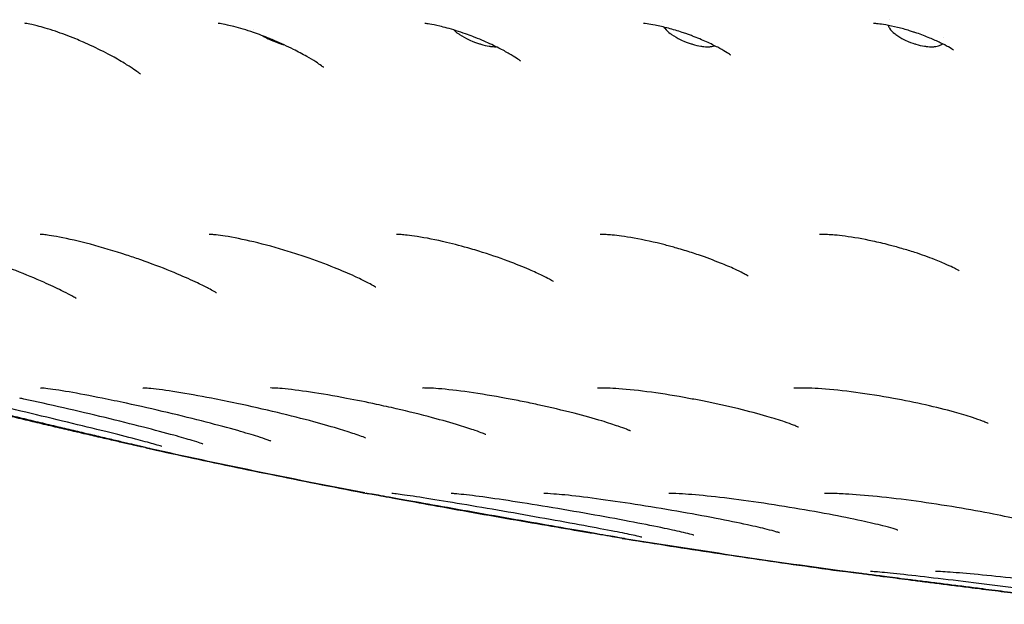
# Model space of a CAD drawing. Units: millimetres. Extents: x 696 to 1510, y 543 to 2573.
# Drawn here: x 766 to 790, y 545 to 560 of the extents above; entities that cross this region are included whole.
import ezdxf

# ---------------------------------------------------------------- set-up
doc = ezdxf.new("R2010")
doc.units = ezdxf.units.MM
doc.header["$LTSCALE"] = 10
doc.layers.add('Spigoli visibili(ISO)', color=179, linetype='Continuous', lineweight=25, true_color=0x262659)

msp = doc.modelspace()

# ---------------------------------------------------------------- linework, layer by layer
at = {"layer": 'Spigoli visibili(ISO)'}
for p, q in [((781.845, 559.986), (781.845, 559.986)), ((787.536, 560.035), (787.536, 560.035)), ((771.591, 559.8), (771.591, 559.8)), ((788.87, 559.59), (788.87, 559.59)), ((774.495, 548.161), (774.495, 548.161)), ((780.834, 547.047), (780.833, 547.047))]:
    msp.add_line(p, q, dxfattribs=at)
for centre, major_axis, ratio, start_param, end_param in [((768.468, 551.189), (0.712, 0.604), 0.283071, 3.361335, 3.361641), ((771.092, 551.189), (0.584, 0.617), 0.274243, 3.314161, 3.314467), ((774.36, 551.189), (0.453, 0.627), 0.245293, 3.256209, 3.256484), ((778.243, 551.189), (0.325, 0.634), 0.186585, 3.197323, 3.197532), ((782.709, 551.189), (0.205, 0.637), 0.093561, 3.153799, 3.153907), ((787.718, 551.189), (0.092, 0.637), 0.027504, 3.140545, 3.140579), ((768.004, 550.39), (-1.189, 1.077), 0.229165, 2.689662, 2.760385), ((779.866, 548.08), (-1.252, 1.015), 0.230264, 2.707057, 2.76105), ((779.866, 548.08), (1.252, -1.015), 0.230264, 5.84865, 5.902642)]:
    msp.add_ellipse(centre, major_axis=major_axis, ratio=ratio, start_param=start_param, end_param=end_param, dxfattribs=at)
for points, knots in [([(768.769, 558.669), (768.769, 558.669), (768.769, 558.67), (768.76, 558.677), (768.737, 558.695), (768.667, 558.746), (768.619, 558.78), (768.495, 558.863), (768.414, 558.914), (768.215, 559.033), (768.092, 559.103), (767.801, 559.257), (767.625, 559.343), (767.423, 559.434), (767.398, 559.446), (767.354, 559.465), (767.335, 559.473), (767.26, 559.506), (767.203, 559.53), (766.974, 559.624), (766.8, 559.689), (766.547, 559.774), (766.46, 559.802), (766.31, 559.846), (766.244, 559.865), (766.133, 559.893), (766.085, 559.905), (765.974, 559.929), (765.92, 559.939), (765.875, 559.946), (765.868, 559.947), (765.868, 559.947)], [0.1944356, 0.1944356, 0.1944356, 0.1944356, 0.2026144, 0.2026144, 0.2353526, 0.2353526, 0.2674807, 0.2674807, 0.3058638, 0.3058638, 0.3528633, 0.3528633, 0.4116206, 0.4116206, 0.4198217, 0.4198217, 0.425972, 0.425972, 0.4444391, 0.4444391, 0.5003619, 0.5003619, 0.5304982, 0.5304982, 0.5560032, 0.5560032, 0.5776585, 0.5776585, 0.6146359, 0.6146359, 0.6362887, 0.6362887, 0.6362887, 0.6362887]), ([(773.355, 558.84), (773.355, 558.84), (773.336, 558.856), (773.265, 558.907), (773.216, 558.94), (773.093, 559.019), (773.016, 559.066), (772.831, 559.172), (772.717, 559.233), (772.452, 559.366), (772.293, 559.44), (772.087, 559.528), (772.043, 559.546), (771.864, 559.618), (771.728, 559.67), (771.423, 559.774), (771.251, 559.825), (771.048, 559.878), (770.994, 559.89), (770.866, 559.918), (770.802, 559.93), (770.73, 559.941), (770.714, 559.942), (770.712, 559.943), (770.712, 559.943), (770.712, 559.943)], [0.1791714, 0.1791714, 0.1791714, 0.1791714, 0.2179944, 0.2179944, 0.2521786, 0.2521786, 0.2882745, 0.2882745, 0.3310148, 0.3310148, 0.3836697, 0.3836697, 0.3980607, 0.3980607, 0.4415258, 0.4415258, 0.4980078, 0.4980078, 0.5205742, 0.5205742, 0.5575047, 0.5575047, 0.5882029, 0.5882029, 0.5896743, 0.5896743, 0.5896743, 0.5896743]), ([(778.291, 559), (778.291, 559), (778.289, 559.002), (778.271, 559.015), (778.238, 559.039), (778.138, 559.104), (778.077, 559.142), (777.929, 559.227), (777.84, 559.275), (777.631, 559.382), (777.505, 559.441), (777.303, 559.529), (777.228, 559.56), (777.133, 559.598), (777.113, 559.605), (777.034, 559.636), (776.973, 559.658), (776.754, 559.736), (776.593, 559.787), (776.383, 559.844), (776.321, 559.859), (776.165, 559.896), (776.077, 559.913), (775.961, 559.932), (775.924, 559.937), (775.893, 559.94), (775.888, 559.94), (775.888, 559.94)], [0.1642566, 0.1642566, 0.1642566, 0.1642566, 0.1790268, 0.1790268, 0.2188757, 0.2188757, 0.2530327, 0.2530327, 0.2895735, 0.2895735, 0.3330427, 0.3330427, 0.3573083, 0.3573083, 0.3637082, 0.3637082, 0.3829397, 0.3829397, 0.4338365, 0.4338365, 0.4560308, 0.4560308, 0.4945656, 0.4945656, 0.5264643, 0.5264643, 0.5460275, 0.5460275, 0.5460275, 0.5460275]), ([(783.559, 559.144), (783.559, 559.144), (783.554, 559.148), (783.521, 559.171), (783.48, 559.198), (783.369, 559.265), (783.302, 559.303), (783.144, 559.386), (783.049, 559.432), (782.837, 559.529), (782.716, 559.579), (782.559, 559.639), (782.525, 559.652), (782.479, 559.668), (782.466, 559.673), (782.415, 559.691), (782.377, 559.704), (782.223, 559.756), (782.106, 559.791), (781.874, 559.853), (781.756, 559.88), (781.578, 559.914), (781.51, 559.924), (781.421, 559.935), (781.394, 559.938), (781.372, 559.939), (781.369, 559.939), (781.369, 559.939)], [0.1502932, 0.1502932, 0.1502932, 0.1502932, 0.1732034, 0.1732034, 0.2116808, 0.2116808, 0.2455892, 0.2455892, 0.2818412, 0.2818412, 0.3217759, 0.3217759, 0.3325597, 0.3325597, 0.336601, 0.336601, 0.3487356, 0.3487356, 0.3854777, 0.3854777, 0.4261371, 0.4261371, 0.4602032, 0.4602032, 0.4892467, 0.4892467, 0.5052265, 0.5052265, 0.5052265, 0.5052265]), ([(781.879, 559.85), (781.886, 559.84), (781.893, 559.83), (781.9, 559.821), (781.939, 559.77), (781.992, 559.725), (782.036, 559.691), (782.048, 559.682), (782.06, 559.673), (782.072, 559.665), (782.148, 559.612), (782.225, 559.57), (782.285, 559.541), (782.297, 559.535), (782.309, 559.529), (782.321, 559.524), (782.421, 559.477), (782.507, 559.448), (782.558, 559.432), (782.57, 559.428), (782.581, 559.425), (782.593, 559.421), (782.665, 559.4), (782.738, 559.383), (782.808, 559.372), (782.818, 559.371), (782.83, 559.369), (782.843, 559.367), (782.891, 559.361), (782.952, 559.356), (783.013, 559.359), (783.024, 559.359), (783.036, 559.36), (783.047, 559.361), (783.071, 559.364), (783.093, 559.368), (783.113, 559.373), (783.125, 559.376), (783.137, 559.38), (783.147, 559.383)], [0.077194, 0.077194, 0.077194, 0.077194, 0.090921, 0.090921, 0.090921, 0.163129, 0.163129, 0.163129, 0.182003, 0.182003, 0.182003, 0.301372, 0.301372, 0.301372, 0.325569, 0.325569, 0.325569, 0.52953, 0.52953, 0.52953, 0.574508, 0.574508, 0.574508, 0.859955, 0.859955, 0.859955, 0.903984, 0.903984, 0.903984, 1.073574, 1.073574, 1.073574, 1.106176, 1.106176, 1.106176, 1.177292, 1.177292, 1.177292, 1.222897, 1.222897, 1.222897, 1.222897]), ([(789.136, 559.271), (789.136, 559.271), (789.132, 559.274), (789.105, 559.291), (789.065, 559.317), (788.951, 559.382), (788.883, 559.419), (788.724, 559.496), (788.634, 559.537), (788.436, 559.619), (788.324, 559.662), (788.196, 559.706), (788.181, 559.711), (788.155, 559.719), (788.144, 559.723), (788.1, 559.737), (788.066, 559.748), (787.931, 559.789), (787.829, 559.818), (787.625, 559.867), (787.521, 559.889), (787.358, 559.917), (787.293, 559.926), (787.201, 559.936), (787.169, 559.938), (787.136, 559.939), (787.13, 559.939), (787.13, 559.939)], [0.1348345, 0.1348345, 0.1348345, 0.1348345, 0.1541691, 0.1541691, 0.1954861, 0.1954861, 0.2304878, 0.2304878, 0.2642833, 0.2642833, 0.30037, 0.30037, 0.3050432, 0.3050432, 0.3085477, 0.3085477, 0.3190708, 0.3190708, 0.3509291, 0.3509291, 0.3864733, 0.3864733, 0.4174941, 0.4174941, 0.4458056, 0.4458056, 0.4676329, 0.4676329, 0.4676329, 0.4676329]), ([(787.495, 559.893), (787.499, 559.878), (787.505, 559.864), (787.512, 559.851), (787.517, 559.841), (787.523, 559.831), (787.529, 559.821), (787.563, 559.77), (787.61, 559.725), (787.652, 559.691), (787.662, 559.682), (787.674, 559.673), (787.685, 559.665), (787.756, 559.612), (787.83, 559.57), (787.888, 559.541), (787.9, 559.535), (787.912, 559.529), (787.923, 559.524), (788.021, 559.477), (788.106, 559.448), (788.158, 559.432), (788.169, 559.428), (788.18, 559.425), (788.192, 559.421), (788.265, 559.4), (788.338, 559.383), (788.41, 559.372), (788.421, 559.371), (788.433, 559.369), (788.446, 559.367), (788.496, 559.361), (788.559, 559.356), (788.623, 559.359), (788.636, 559.359), (788.648, 559.36), (788.66, 559.361), (788.705, 559.366), (788.749, 559.375), (788.785, 559.39), (788.796, 559.394), (788.805, 559.398), (788.814, 559.403)], [0.059067, 0.059067, 0.059067, 0.059067, 0.076836, 0.076836, 0.076836, 0.090921, 0.090921, 0.090921, 0.163132, 0.163132, 0.163132, 0.182007, 0.182007, 0.182007, 0.301389, 0.301389, 0.301389, 0.325588, 0.325588, 0.325588, 0.529569, 0.529569, 0.529569, 0.574551, 0.574551, 0.574551, 0.860027, 0.860027, 0.860027, 0.90406, 0.90406, 0.90406, 1.073669, 1.073669, 1.073669, 1.105681, 1.105681, 1.105681, 1.228822, 1.228822, 1.228822, 1.263891, 1.263891, 1.263891, 1.263891]), ([(771.83, 559.63), (771.895, 559.593), (771.955, 559.562), (772.004, 559.54), (772.016, 559.534), (772.027, 559.529), (772.039, 559.524), (772.133, 559.481), (772.217, 559.451), (772.281, 559.431), (772.291, 559.428), (772.302, 559.424), (772.312, 559.421), (772.328, 559.417), (772.343, 559.412), (772.359, 559.408)], [0.2113096, 0.2113096, 0.2113096, 0.2113096, 0.3064415, 0.3064415, 0.3064415, 0.3295099, 0.3295099, 0.3295099, 0.5183965, 0.5183965, 0.5183965, 0.5499861, 0.5499861, 0.5499861, 0.5961637, 0.5961637, 0.5961637, 0.5961637]), ([(776.614, 559.778), (776.649, 559.745), (776.688, 559.715), (776.722, 559.691), (776.734, 559.682), (776.747, 559.673), (776.76, 559.665), (776.84, 559.612), (776.92, 559.57), (776.981, 559.541), (776.994, 559.535), (777.006, 559.529), (777.018, 559.524), (777.12, 559.477), (777.206, 559.448), (777.257, 559.432), (777.269, 559.428), (777.28, 559.425), (777.291, 559.421), (777.363, 559.4), (777.435, 559.383), (777.502, 559.372), (777.513, 559.371), (777.524, 559.369), (777.536, 559.367), (777.577, 559.362), (777.626, 559.357), (777.676, 559.358)], [0.1118618, 0.1118618, 0.1118618, 0.1118618, 0.1631329, 0.1631329, 0.1631329, 0.182008, 0.182008, 0.182008, 0.3013894, 0.3013894, 0.3013894, 0.3255884, 0.3255884, 0.3255884, 0.5295696, 0.5295696, 0.5295696, 0.5745514, 0.5745514, 0.5745514, 0.8600273, 0.8600273, 0.8600273, 0.9040603, 0.9040603, 0.9040603, 1.0521745, 1.0521745, 1.0521745, 1.0521745]), ([(767.158, 553.054), (767.158, 553.054), (767.158, 553.054), (767.154, 553.056), (767.142, 553.064), (767.098, 553.09), (767.061, 553.112), (766.953, 553.17), (766.874, 553.212), (766.657, 553.318), (766.507, 553.388), (766.132, 553.554), (765.892, 553.653), (765.502, 553.805), (765.357, 553.86), (765.056, 553.97), (764.899, 554.026), (764.424, 554.187), (764.1, 554.289), (763.51, 554.457), (763.233, 554.526), (762.903, 554.597), (762.811, 554.614), (762.671, 554.638), (762.618, 554.646), (762.546, 554.656), (762.522, 554.658), (762.499, 554.661), (762.493, 554.661), (762.493, 554.661)], [0.2688074, 0.2688074, 0.2688074, 0.2688074, 0.2726662, 0.2726662, 0.2953837, 0.2953837, 0.3258848, 0.3258848, 0.3697068, 0.3697068, 0.4330805, 0.4330805, 0.5170728, 0.5170728, 0.5644195, 0.5644195, 0.6142902, 0.6142902, 0.7150035, 0.7150035, 0.810715, 0.810715, 0.8514755, 0.8514755, 0.8830707, 0.8830707, 0.9061697, 0.9061697, 0.9217046, 0.9217046, 0.9217046, 0.9217046]), ([(770.671, 553.192), (770.671, 553.192), (770.669, 553.193), (770.657, 553.201), (770.637, 553.213), (770.575, 553.249), (770.528, 553.275), (770.395, 553.346), (770.301, 553.393), (770.05, 553.513), (769.879, 553.589), (769.471, 553.76), (769.221, 553.858), (768.893, 553.977), (768.821, 554.003), (768.64, 554.067), (768.529, 554.104), (768.116, 554.24), (767.805, 554.333), (767.234, 554.485), (766.963, 554.548), (766.643, 554.608), (766.555, 554.623), (766.426, 554.642), (766.378, 554.648), (766.311, 554.655), (766.287, 554.657), (766.261, 554.659), (766.255, 554.66), (766.255, 554.66), (766.255, 554.66), (766.255, 554.66)], [0.2601761, 0.2601761, 0.2601761, 0.2601761, 0.2704953, 0.2704953, 0.2957318, 0.2957318, 0.3283873, 0.3283873, 0.3748214, 0.3748214, 0.4412786, 0.4412786, 0.5246536, 0.5246536, 0.5478688, 0.5478688, 0.5827255, 0.5827255, 0.6785607, 0.6785607, 0.7706553, 0.7706553, 0.8090046, 0.8090046, 0.8372895, 0.8372895, 0.8591099, 0.8591099, 0.8757858, 0.8757858, 0.8762802, 0.8762802, 0.8762802, 0.8762802]), ([(774.665, 553.333), (774.665, 553.333), (774.662, 553.335), (774.642, 553.347), (774.618, 553.361), (774.547, 553.402), (774.494, 553.431), (774.347, 553.506), (774.245, 553.556), (773.981, 553.677), (773.809, 553.751), (773.398, 553.916), (773.149, 554.008), (772.756, 554.142), (772.613, 554.188), (772.179, 554.322), (771.882, 554.404), (771.345, 554.532), (771.092, 554.583), (770.805, 554.628), (770.73, 554.638), (770.623, 554.65), (770.585, 554.653), (770.532, 554.657), (770.514, 554.658), (770.496, 554.659), (770.492, 554.659), (770.492, 554.659)], [0.2512147, 0.2512147, 0.2512147, 0.2512147, 0.265374, 0.265374, 0.2918197, 0.2918197, 0.3254518, 0.3254518, 0.3727678, 0.3727678, 0.43715, 0.43715, 0.5181737, 0.5181737, 0.5629645, 0.5629645, 0.6543704, 0.6543704, 0.7406004, 0.7406004, 0.7752502, 0.7752502, 0.7997559, 0.7997559, 0.8190223, 0.8190223, 0.8329858, 0.8329858, 0.8329858, 0.8329858]), ([(779.115, 553.475), (779.115, 553.475), (779.108, 553.479), (779.078, 553.497), (779.048, 553.514), (778.962, 553.561), (778.901, 553.593), (778.737, 553.673), (778.627, 553.724), (778.347, 553.846), (778.166, 553.918), (777.746, 554.075), (777.496, 554.16), (777.177, 554.258), (777.109, 554.279), (776.837, 554.358), (776.63, 554.412), (776.171, 554.521), (775.915, 554.571), (775.607, 554.619), (775.521, 554.631), (775.392, 554.645), (775.342, 554.65), (775.267, 554.655), (775.238, 554.657), (775.192, 554.659), (775.178, 554.659), (775.178, 554.659)], [0.2418782, 0.2418782, 0.2418782, 0.2418782, 0.2613767, 0.2613767, 0.2898418, 0.2898418, 0.3250097, 0.3250097, 0.3724898, 0.3724898, 0.4366908, 0.4366908, 0.5157202, 0.5157202, 0.5368788, 0.5368788, 0.6007788, 0.6007788, 0.6838934, 0.6838934, 0.7188057, 0.7188057, 0.7447176, 0.7447176, 0.7658552, 0.7658552, 0.7920407, 0.7920407, 0.7920407, 0.7920407]), ([(783.993, 553.614), (783.993, 553.614), (783.982, 553.621), (783.938, 553.646), (783.901, 553.666), (783.799, 553.719), (783.729, 553.753), (783.547, 553.837), (783.425, 553.889), (783.127, 554.009), (782.941, 554.078), (782.633, 554.183), (782.513, 554.221), (782.329, 554.277), (782.265, 554.296), (782.104, 554.342), (782.006, 554.369), (781.644, 554.462), (781.375, 554.521), (781.021, 554.584), (780.915, 554.601), (780.734, 554.626), (780.656, 554.635), (780.53, 554.647), (780.477, 554.651), (780.396, 554.656), (780.364, 554.658), (780.302, 554.659), (780.282, 554.659), (780.282, 554.659)], [0.2330657, 0.2330657, 0.2330657, 0.2330657, 0.2588495, 0.2588495, 0.2885684, 0.2885684, 0.3247509, 0.3247509, 0.3735096, 0.3735096, 0.4368166, 0.4368166, 0.4748612, 0.4748612, 0.49498, 0.49498, 0.5251881, 0.5251881, 0.6075894, 0.6075894, 0.6442548, 0.6442548, 0.6750563, 0.6750563, 0.7004046, 0.7004046, 0.7215059, 0.7215059, 0.7534778, 0.7534778, 0.7534778, 0.7534778]), ([(789.272, 553.748), (789.272, 553.748), (789.265, 553.752), (789.233, 553.77), (789.199, 553.788), (789.105, 553.835), (789.041, 553.866), (788.876, 553.94), (788.771, 553.984), (788.506, 554.088), (788.337, 554.149), (788.057, 554.24), (787.95, 554.273), (787.781, 554.322), (787.72, 554.339), (787.614, 554.368), (787.568, 554.38), (787.384, 554.428), (787.245, 554.461), (786.868, 554.542), (786.628, 554.584), (786.323, 554.624), (786.235, 554.634), (786.091, 554.647), (786.032, 554.651), (785.936, 554.656), (785.897, 554.658), (785.813, 554.66), (785.78, 554.659), (785.773, 554.658), (785.773, 554.658), (785.773, 554.658)], [0.2238424, 0.2238424, 0.2238424, 0.2238424, 0.2442708, 0.2442708, 0.2745732, 0.2745732, 0.3093187, 0.3093187, 0.3525079, 0.3525079, 0.4103661, 0.4103661, 0.4448373, 0.4448373, 0.4637844, 0.4637844, 0.4779901, 0.4779901, 0.5207704, 0.5207704, 0.595353, 0.595353, 0.6278774, 0.6278774, 0.6537736, 0.6537736, 0.6756198, 0.6756198, 0.7122596, 0.7122596, 0.7169662, 0.7169662, 0.7169662, 0.7169662]), ([(767.81, 550.555), (767.507, 550.616), (767.222, 550.67), (766.739, 550.754), (766.531, 550.785), (766.34, 550.806), (766.295, 550.81), (766.268, 550.812), (766.264, 550.812), (766.264, 550.812)], [0, 0, 0, 0, 0.1021847, 0.1021847, 0.2031799, 0.2031799, 0.2447269, 0.2447269, 0.2586527, 0.2586527, 0.2586527, 0.2586527]), ([(770.546, 550.554), (770.235, 550.615), (769.936, 550.668), (769.419, 550.751), (769.189, 550.782), (768.96, 550.804), (768.903, 550.808), (768.842, 550.811), (768.826, 550.812), (768.826, 550.812)], [0, 0, 0, 0, 0.1011276, 0.1011276, 0.2009673, 0.2009673, 0.2424902, 0.2424902, 0.2700224, 0.2700224, 0.2700224, 0.2700224]), ([(773.928, 550.553), (773.61, 550.613), (773.301, 550.666), (772.753, 550.749), (772.504, 550.779), (772.237, 550.803), (772.167, 550.807), (772.076, 550.811), (772.046, 550.812), (772.028, 550.812), (772.025, 550.812), (772.025, 550.812)], [0, 0, 0, 0, 0.1001032, 0.1001032, 0.1989826, 0.1989826, 0.2407564, 0.2407564, 0.2712988, 0.2712988, 0.2823566, 0.2823566, 0.2823566, 0.2823566]), ([(777.925, 550.552), (777.605, 550.612), (777.287, 550.664), (776.713, 550.747), (776.446, 550.777), (776.143, 550.802), (776.06, 550.807), (775.94, 550.811), (775.896, 550.812), (775.847, 550.812), (775.835, 550.811), (775.833, 550.811), (775.833, 550.811), (775.833, 550.811)], [0, 0, 0, 0, 0.0990307, 0.0990307, 0.1970445, 0.1970445, 0.2391962, 0.2391962, 0.2719765, 0.2719765, 0.2947085, 0.2947085, 0.2966942, 0.2966942, 0.2966942, 0.2966942]), ([(782.505, 550.552), (782.185, 550.611), (781.863, 550.663), (781.268, 550.745), (780.986, 550.775), (780.648, 550.801), (780.553, 550.806), (780.405, 550.811), (780.346, 550.812), (780.267, 550.811), (780.241, 550.811), (780.219, 550.81), (780.215, 550.809), (780.215, 550.809)], [0, 0, 0, 0, 0.0978096, 0.0978096, 0.1949551, 0.1949551, 0.2375331, 0.2375331, 0.2723543, 0.2723543, 0.2983095, 0.2983095, 0.3123078, 0.3123078, 0.3123078, 0.3123078]), ([(787.626, 550.552), (787.311, 550.61), (786.988, 550.661), (786.38, 550.743), (786.085, 550.774), (785.717, 550.8), (785.61, 550.805), (785.433, 550.811), (785.359, 550.812), (785.25, 550.811), (785.209, 550.81), (785.158, 550.808), (785.144, 550.806), (785.136, 550.806), (785.135, 550.806), (785.135, 550.806)], [0, 0, 0, 0, 0.0963054, 0.0963054, 0.1924703, 0.1924703, 0.2354731, 0.2354731, 0.2721385, 0.2721385, 0.3012097, 0.3012097, 0.3226377, 0.3226377, 0.3291078, 0.3291078, 0.3291078, 0.3291078]), ([(768.868, 549.32), (768.846, 549.325), (768.821, 549.33), (768.795, 549.336), (768.767, 549.343), (768.736, 549.349), (768.703, 549.357), (768.671, 549.364), (768.635, 549.372), (768.597, 549.381), (768.559, 549.389), (768.518, 549.399), (768.474, 549.409), (768.428, 549.419), (768.38, 549.43), (768.33, 549.442), (768.278, 549.453), (768.225, 549.465), (768.17, 549.478), (768.113, 549.491), (768.055, 549.504), (767.995, 549.518), (767.934, 549.532), (767.872, 549.547), (767.807, 549.561), (767.742, 549.576), (767.676, 549.592), (767.607, 549.608), (767.539, 549.623), (767.47, 549.64), (767.398, 549.656), (767.328, 549.672), (767.256, 549.689), (767.182, 549.707), (767.146, 549.715), (767.11, 549.723), (767.073, 549.732), (767.001, 549.749), (766.928, 549.766), (766.855, 549.783), (766.782, 549.8), (766.708, 549.817), (766.634, 549.835), (766.558, 549.853), (766.483, 549.871), (766.406, 549.889), (766.332, 549.906), (766.258, 549.924), (766.183, 549.941), (766.107, 549.959), (766.03, 549.978), (765.953, 549.996), (765.877, 550.014), (765.801, 550.032), (765.724, 550.051), (765.647, 550.069), (765.57, 550.087), (765.493, 550.106), (765.421, 550.123), (765.349, 550.14), (765.277, 550.158), (765.271, 550.159), (765.266, 550.16), (765.26, 550.162), (765.189, 550.179), (765.119, 550.196), (765.05, 550.212), (764.977, 550.23), (764.905, 550.247), (764.834, 550.264), (764.762, 550.282), (764.691, 550.299), (764.621, 550.316), (764.551, 550.333), (764.481, 550.35), (764.413, 550.366), (764.402, 550.369), (764.391, 550.372), (764.38, 550.374), (764.311, 550.391), (764.244, 550.407), (764.178, 550.424), (764.113, 550.439), (764.05, 550.455), (763.988, 550.47), (763.926, 550.485), (763.866, 550.5), (763.806, 550.514), (763.748, 550.529), (763.69, 550.543), (763.634, 550.557), (763.627, 550.559), (763.62, 550.56), (763.613, 550.562)], [0.125835, 0.125835, 0.125835, 0.125835, 0.1560613, 0.1560613, 0.1560613, 0.187307, 0.187307, 0.187307, 0.2184962, 0.2184962, 0.2184962, 0.2496854, 0.2496854, 0.2496854, 0.2823609, 0.2823609, 0.2823609, 0.3156467, 0.3156467, 0.3156467, 0.3493922, 0.3493922, 0.3493922, 0.3833904, 0.3833904, 0.3833904, 0.4173007, 0.4173007, 0.4173007, 0.4509211, 0.4509211, 0.4509211, 0.4838416, 0.4838416, 0.4838416, 0.4997896, 0.4997896, 0.4997896, 0.5311664, 0.5311664, 0.5311664, 0.5624619, 0.5624619, 0.5624619, 0.5942844, 0.5942844, 0.5942844, 0.6252969, 0.6252969, 0.6252969, 0.6568651, 0.6568651, 0.6568651, 0.6878842, 0.6878842, 0.6878842, 0.7188902, 0.7188902, 0.7188902, 0.7477142, 0.7477142, 0.7477142, 0.7498963, 0.7498963, 0.7498963, 0.7783548, 0.7783548, 0.7783548, 0.8082282, 0.8082282, 0.8082282, 0.83874, 0.83874, 0.83874, 0.8696151, 0.8696151, 0.8696151, 0.8746681, 0.8746681, 0.8746681, 0.9060011, 0.9060011, 0.9060011, 0.9364649, 0.9364649, 0.9364649, 0.966644, 0.966644, 0.966644, 0.9963486, 0.9963486, 0.9963486, 1, 1, 1, 1]), ([(769.015, 549.289), (769.016, 549.289), (769.014, 549.29), (769.009, 549.291), (769.005, 549.292), (768.997, 549.294), (768.987, 549.297), (768.977, 549.299), (768.964, 549.302), (768.948, 549.306), (768.932, 549.31), (768.914, 549.315), (768.893, 549.32), (768.872, 549.325), (768.849, 549.33), (768.823, 549.336), (768.797, 549.343), (768.768, 549.349), (768.737, 549.357), (768.706, 549.364), (768.672, 549.372), (768.635, 549.381), (768.599, 549.389), (768.559, 549.399), (768.517, 549.409), (768.473, 549.419), (768.427, 549.43), (768.378, 549.442), (768.328, 549.453), (768.277, 549.465), (768.223, 549.478), (768.168, 549.491), (768.111, 549.504), (768.053, 549.518), (767.993, 549.532), (767.932, 549.547), (767.868, 549.561), (767.805, 549.576), (767.74, 549.592), (767.673, 549.608), (767.606, 549.623), (767.537, 549.64), (767.467, 549.656), (767.397, 549.672), (767.326, 549.689), (767.253, 549.707), (767.218, 549.715), (767.182, 549.723), (767.146, 549.732), (767.075, 549.749), (767.003, 549.766), (766.93, 549.783), (766.857, 549.8), (766.784, 549.817), (766.711, 549.835), (766.636, 549.853), (766.56, 549.871), (766.485, 549.889), (766.411, 549.906), (766.337, 549.924), (766.262, 549.941), (766.187, 549.959), (766.11, 549.978), (766.033, 549.996), (765.957, 550.014), (765.881, 550.032), (765.804, 550.051), (765.727, 550.069), (765.65, 550.087), (765.572, 550.106), (765.5, 550.123), (765.428, 550.14), (765.356, 550.158), (765.35, 550.159), (765.345, 550.16), (765.339, 550.162), (765.268, 550.179), (765.197, 550.196), (765.128, 550.212), (765.055, 550.23), (764.982, 550.247), (764.911, 550.264), (764.838, 550.282), (764.767, 550.299), (764.696, 550.316), (764.625, 550.333), (764.555, 550.35), (764.486, 550.366), (764.475, 550.369), (764.464, 550.372), (764.452, 550.374), (764.383, 550.391), (764.315, 550.407), (764.248, 550.424), (764.183, 550.439), (764.118, 550.455), (764.055, 550.47), (763.993, 550.485), (763.931, 550.5), (763.871, 550.514), (763.811, 550.529), (763.752, 550.543), (763.694, 550.557), (763.687, 550.559), (763.68, 550.56), (763.673, 550.562)], [0, 0, 0, 0, 0.031211, 0.031211, 0.031211, 0.061987, 0.061987, 0.061987, 0.093178, 0.093178, 0.093178, 0.124619, 0.124619, 0.124619, 0.156061, 0.156061, 0.156061, 0.187307, 0.187307, 0.187307, 0.218496, 0.218496, 0.218496, 0.249685, 0.249685, 0.249685, 0.282361, 0.282361, 0.282361, 0.315647, 0.315647, 0.315647, 0.349392, 0.349392, 0.349392, 0.38339, 0.38339, 0.38339, 0.417301, 0.417301, 0.417301, 0.450921, 0.450921, 0.450921, 0.483842, 0.483842, 0.483842, 0.49979, 0.49979, 0.49979, 0.531166, 0.531166, 0.531166, 0.562462, 0.562462, 0.562462, 0.594284, 0.594284, 0.594284, 0.625297, 0.625297, 0.625297, 0.656865, 0.656865, 0.656865, 0.687884, 0.687884, 0.687884, 0.71889, 0.71889, 0.71889, 0.747714, 0.747714, 0.747714, 0.749896, 0.749896, 0.749896, 0.778355, 0.778355, 0.778355, 0.808228, 0.808228, 0.808228, 0.83874, 0.83874, 0.83874, 0.869615, 0.869615, 0.869615, 0.874668, 0.874668, 0.874668, 0.906001, 0.906001, 0.906001, 0.936465, 0.936465, 0.936465, 0.966644, 0.966644, 0.966644, 0.996349, 0.996349, 0.996349, 1, 1, 1, 1]), ([(769.301, 549.348), (769.301, 549.348), (769.301, 549.348), (769.294, 549.35), (769.278, 549.355), (769.219, 549.374), (769.16, 549.391), (768.972, 549.444), (768.82, 549.485), (768.429, 549.586), (768.175, 549.651), (767.605, 549.793), (767.278, 549.873), (766.603, 550.036), (766.246, 550.121), (765.55, 550.286), (765.202, 550.367), (764.7, 550.482), (764.525, 550.522), (764.361, 550.559)], [0.3137856, 0.3137856, 0.3137856, 0.3137856, 0.320398, 0.320398, 0.3478121, 0.3478121, 0.4007328, 0.4007328, 0.484992, 0.484992, 0.5854428, 0.5854428, 0.6915855, 0.6915855, 0.799115, 0.799115, 0.9072036, 0.9072036, 0.9688794, 0.9688794, 0.9688794, 0.9688794]), ([(770.328, 549.408), (770.328, 549.408), (770.326, 549.409), (770.311, 549.415), (770.29, 549.423), (770.214, 549.449), (770.146, 549.471), (769.94, 549.534), (769.783, 549.579), (769.383, 549.689), (769.122, 549.759), (768.542, 549.907), (768.215, 549.989), (767.54, 550.152), (767.184, 550.236), (766.497, 550.393), (766.157, 550.468), (765.813, 550.542), (765.778, 550.549), (765.743, 550.557)], [0.3086094, 0.3086094, 0.3086094, 0.3086094, 0.3201748, 0.3201748, 0.3495028, 0.3495028, 0.4010111, 0.4010111, 0.4801954, 0.4801954, 0.5786755, 0.5786755, 0.6829368, 0.6829368, 0.7898812, 0.7898812, 0.8969839, 0.8969839, 0.9094971, 0.9094971, 0.9094971, 0.9094971]), ([(772.037, 549.479), (772.037, 549.479), (772.031, 549.481), (772.004, 549.492), (771.975, 549.503), (771.879, 549.538), (771.799, 549.565), (771.567, 549.639), (771.395, 549.69), (770.97, 549.811), (770.701, 549.883), (770.109, 550.036), (769.777, 550.118), (769.101, 550.277), (768.75, 550.357), (768.207, 550.474), (768.004, 550.516), (767.81, 550.555)], [0.3029831, 0.3029831, 0.3029831, 0.3029831, 0.3206304, 0.3206304, 0.3517887, 0.3517887, 0.4042605, 0.4042605, 0.4833516, 0.4833516, 0.5796692, 0.5796692, 0.683136, 0.683136, 0.78877, 0.78877, 0.8542302, 0.8542302, 0.8542302, 0.8542302]), ([(774.407, 549.558), (774.407, 549.558), (774.404, 549.559), (774.39, 549.566), (774.369, 549.574), (774.299, 549.602), (774.24, 549.623), (774.065, 549.685), (773.931, 549.728), (773.584, 549.833), (773.354, 549.899), (772.825, 550.041), (772.514, 550.12), (771.866, 550.275), (771.52, 550.353), (770.968, 550.47), (770.753, 550.514), (770.547, 550.554)], [0.296973, 0.296973, 0.296973, 0.296973, 0.3083117, 0.3083117, 0.3347498, 0.3347498, 0.3770635, 0.3770635, 0.443227, 0.443227, 0.5306172, 0.5306172, 0.6303029, 0.6303029, 0.7340504, 0.7340504, 0.8011828, 0.8011828, 0.8011828, 0.8011828]), ([(777.417, 549.644), (777.417, 549.644), (777.413, 549.646), (777.393, 549.655), (777.369, 549.665), (777.291, 549.697), (777.227, 549.72), (777.043, 549.785), (776.907, 549.83), (776.557, 549.937), (776.326, 550.002), (775.798, 550.143), (775.489, 550.219), (775.012, 550.329), (774.847, 550.366), (774.429, 550.456), (774.174, 550.507), (773.928, 550.553)], [0.2914228, 0.2914228, 0.2914228, 0.2914228, 0.3055495, 0.3055495, 0.332858, 0.332858, 0.3749855, 0.3749855, 0.4389429, 0.4389429, 0.5239325, 0.5239325, 0.6216681, 0.6216681, 0.6723422, 0.6723422, 0.7499062, 0.7499062, 0.7499062, 0.7499062]), ([(781.04, 549.736), (781.04, 549.736), (781.034, 549.739), (781.006, 549.751), (780.977, 549.764), (780.888, 549.799), (780.817, 549.825), (780.62, 549.894), (780.48, 549.94), (780.118, 550.048), (779.882, 550.114), (779.346, 550.252), (779.036, 550.325), (778.592, 550.421), (778.46, 550.449), (778.193, 550.502), (778.059, 550.528), (777.925, 550.552)], [0.2859673, 0.2859673, 0.2859673, 0.2859673, 0.3039456, 0.3039456, 0.3324159, 0.3324159, 0.3749769, 0.3749769, 0.4375651, 0.4375651, 0.5218064, 0.5218064, 0.6181623, 0.6181623, 0.6586079, 0.6586079, 0.6997746, 0.6997746, 0.6997746, 0.6997746]), ([(785.248, 549.83), (785.248, 549.83), (785.239, 549.834), (785.2, 549.851), (785.167, 549.865), (785.066, 549.904), (784.989, 549.932), (784.775, 550.006), (784.622, 550.054), (784.243, 550.164), (784.003, 550.227), (783.464, 550.358), (783.154, 550.426), (782.732, 550.51), (782.618, 550.531), (782.505, 550.552)], [0.2806689, 0.2806689, 0.2806689, 0.2806689, 0.302827, 0.302827, 0.3318383, 0.3318383, 0.3749194, 0.3749194, 0.4391688, 0.4391688, 0.5216648, 0.5216648, 0.6163737, 0.6163737, 0.6509803, 0.6509803, 0.6509803, 0.6509803]), ([(790.003, 549.925), (790.003, 549.925), (790.003, 549.925), (790, 549.926), (789.987, 549.932), (789.941, 549.952), (789.902, 549.967), (789.788, 550.011), (789.703, 550.041), (789.475, 550.115), (789.321, 550.162), (788.935, 550.269), (788.689, 550.33), (788.174, 550.446), (787.9, 550.502), (787.626, 550.552)], [0.2747683, 0.2747683, 0.2747683, 0.2747683, 0.2776413, 0.2776413, 0.3008261, 0.3008261, 0.3315063, 0.3315063, 0.3762345, 0.3762345, 0.43821, 0.43821, 0.5205417, 0.5205417, 0.6039652, 0.6039652, 0.6039652, 0.6039652]), ([(768.899, 549.313), (769.242, 549.237), (769.589, 549.162), (770.302, 549.008), (770.668, 548.931), (771.409, 548.776), (771.784, 548.698), (772.543, 548.544), (772.927, 548.467), (773.704, 548.314), (774.097, 548.237), (774.495, 548.161)], [0.1103736, 0.1103736, 0.1103736, 0.1103736, 0.1305137, 0.1305137, 0.1512706, 0.1512706, 0.1720276, 0.1720276, 0.1927846, 0.1927846, 0.2135415, 0.2135415, 0.2135415, 0.2135415]), ([(780.912, 547.036), (780.912, 547.036), (780.911, 547.036), (780.904, 547.037), (780.888, 547.04), (780.816, 547.053), (780.729, 547.069), (780.463, 547.115), (780.263, 547.149), (779.783, 547.232), (779.493, 547.283), (778.866, 547.392), (778.52, 547.452), (777.819, 547.575), (777.454, 547.639), (776.752, 547.763), (776.406, 547.825), (775.78, 547.936), (775.492, 547.987), (775.013, 548.073), (774.814, 548.109), (774.531, 548.159), (774.432, 548.176), (774.42, 548.178), (774.42, 548.178), (774.42, 548.178)], [0.3164761, 0.3164761, 0.3164761, 0.3164761, 0.3236427, 0.3236427, 0.3578646, 0.3578646, 0.4402877, 0.4402877, 0.543945, 0.543945, 0.6512337, 0.6512337, 0.7591404, 0.7591404, 0.8673766, 0.8673766, 0.9761732, 0.9761732, 1.084378, 1.084378, 1.1919012, 1.1919012, 1.298951, 1.298951, 1.303106, 1.303106, 1.303106, 1.303106]), ([(780.833, 547.047), (780.737, 547.062), (780.579, 547.088), (780.17, 547.157), (779.918, 547.199), (779.352, 547.295), (779.03, 547.35), (778.356, 547.467), (777.994, 547.53), (777.281, 547.655), (776.92, 547.719), (776.246, 547.84), (775.924, 547.898), (775.361, 548), (775.114, 548.046), (774.729, 548.117), (774.585, 548.144), (774.495, 548.161)], [0, 0, 0, 0, 0.1119462, 0.1119462, 0.2197401, 0.2197401, 0.3272968, 0.3272968, 0.4358829, 0.4358829, 0.544579, 0.544579, 0.653326, 0.653326, 0.7619252, 0.7619252, 0.8672418, 0.8672418, 0.8672418, 0.8672418]), ([(781.329, 547.075), (781.329, 547.075), (781.329, 547.075), (781.321, 547.077), (781.306, 547.081), (781.244, 547.096), (781.182, 547.11), (780.986, 547.152), (780.828, 547.184), (780.422, 547.262), (780.159, 547.312), (779.573, 547.42), (779.24, 547.48), (778.555, 547.603), (778.194, 547.667), (777.491, 547.789), (777.14, 547.849), (776.498, 547.956), (776.198, 548.006), (775.694, 548.085), (775.479, 548.118), (775.248, 548.149), (775.185, 548.157), (775.11, 548.166), (775.086, 548.168), (775.069, 548.17), (775.066, 548.17), (775.066, 548.17)], [0.316381, 0.316381, 0.316381, 0.316381, 0.3231373, 0.3231373, 0.3513772, 0.3513772, 0.4057497, 0.4057497, 0.4922959, 0.4922959, 0.5942194, 0.5942194, 0.7006827, 0.7006827, 0.8080701, 0.8080701, 0.9160536, 0.9160536, 1.0234334, 1.0234334, 1.129217, 1.129217, 1.1796427, 1.1796427, 1.2118306, 1.2118306, 1.2248113, 1.2248113, 1.2248113, 1.2248113]), ([(782.629, 547.125), (782.629, 547.125), (782.627, 547.125), (782.613, 547.13), (782.593, 547.136), (782.518, 547.156), (782.45, 547.173), (782.241, 547.223), (782.078, 547.258), (781.668, 547.344), (781.405, 547.396), (780.819, 547.509), (780.486, 547.57), (779.802, 547.692), (779.442, 547.755), (778.748, 547.871), (778.405, 547.926), (777.782, 548.021), (777.495, 548.063), (777.02, 548.126), (776.822, 548.148), (776.649, 548.163), (776.614, 548.166), (776.567, 548.169), (776.552, 548.169), (776.552, 548.169)], [0.3112452, 0.3112452, 0.3112452, 0.3112452, 0.3219801, 0.3219801, 0.3509971, 0.3509971, 0.4037569, 0.4037569, 0.4857768, 0.4857768, 0.5842236, 0.5842236, 0.6891303, 0.6891303, 0.7958475, 0.7958475, 0.9026979, 0.9026979, 1.0089164, 1.0089164, 1.1124997, 1.1124997, 1.1457132, 1.1457132, 1.1736495, 1.1736495, 1.1736495, 1.1736495]), ([(784.773, 547.185), (784.773, 547.185), (784.769, 547.187), (784.747, 547.194), (784.72, 547.202), (784.63, 547.228), (784.552, 547.249), (784.327, 547.305), (784.16, 547.344), (783.741, 547.435), (783.472, 547.49), (782.878, 547.604), (782.543, 547.666), (781.86, 547.784), (781.503, 547.843), (780.821, 547.95), (780.487, 547.998), (779.893, 548.078), (779.622, 548.111), (779.297, 548.143), (779.203, 548.151), (779.007, 548.166), (778.911, 548.169), (778.882, 548.169)], [0.3067541, 0.3067541, 0.3067541, 0.3067541, 0.3219308, 0.3219308, 0.3530221, 0.3530221, 0.4055252, 0.4055252, 0.4835622, 0.4835622, 0.580598, 0.580598, 0.6842239, 0.6842239, 0.7900292, 0.7900292, 0.8956543, 0.8956543, 0.9995585, 0.9995585, 1.048791, 1.048791, 1.1191029, 1.1191029, 1.1191029, 1.1191029]), ([(782.06, 548.169), (782.027, 548.169), (782.004, 548.168), (782.004, 548.168), (782.004, 548.168), (782.004, 548.168)], [0, 0, 0, 0, 0.03350951, 0.03350951, 0.03356788, 0.03356788, 0.03356788, 0.03356788]), ([(787.735, 547.253), (787.735, 547.253), (787.727, 547.256), (787.692, 547.268), (787.659, 547.279), (787.55, 547.311), (787.462, 547.335), (787.211, 547.399), (787.028, 547.442), (786.584, 547.538), (786.307, 547.594), (785.701, 547.708), (785.363, 547.768), (784.682, 547.879), (784.331, 547.933), (783.667, 548.025), (783.346, 548.065), (782.785, 548.126), (782.536, 548.148), (782.224, 548.166), (782.121, 548.169), (782.06, 548.169)], [0.3018375, 0.3018375, 0.3018375, 0.3018375, 0.3225377, 0.3225377, 0.3548447, 0.3548447, 0.4083524, 0.4083524, 0.4875013, 0.4875013, 0.5830168, 0.5830168, 0.685785, 0.685785, 0.7902776, 0.7902776, 0.8947395, 0.8947395, 0.996572, 0.996572, 1.0599535, 1.0599535, 1.0599535, 1.0599535]), ([(786.047, 548.169), (786.002, 548.169), (785.965, 548.168), (785.918, 548.167), (785.904, 548.166), (785.904, 548.166)], [0, 0, 0, 0, 0.03091461, 0.03091461, 0.05574402, 0.05574402, 0.05574402, 0.05574402]), ([(791.475, 547.327), (791.475, 547.327), (791.472, 547.328), (791.455, 547.334), (791.432, 547.342), (791.358, 547.366), (791.296, 547.385), (791.113, 547.436), (790.977, 547.47), (790.623, 547.553), (790.387, 547.604), (789.849, 547.71), (789.534, 547.767), (788.881, 547.876), (788.534, 547.929), (787.861, 548.021), (787.527, 548.061), (786.927, 548.123), (786.651, 548.145), (786.275, 548.165), (786.143, 548.169), (786.047, 548.169)], [0.2966275, 0.2966275, 0.2966275, 0.2966275, 0.3089443, 0.3089443, 0.3358759, 0.3358759, 0.3784205, 0.3784205, 0.4433683, 0.4433683, 0.5304497, 0.5304497, 0.6292057, 0.6292057, 0.7319041, 0.7319041, 0.8353568, 0.8353568, 0.9366688, 0.9366688, 1.0035352, 1.0035352, 1.0035352, 1.0035352]), ([(780.834, 547.047), (781.189, 546.989), (781.548, 546.933), (782.272, 546.819), (782.637, 546.763), (783.375, 546.651), (783.747, 546.596), (784.499, 546.485), (784.878, 546.43), (785.644, 546.321), (786.03, 546.267), (786.42, 546.213)], [0.31727944, 0.31727944, 0.31727944, 0.31727944, 0.33371756, 0.33371756, 0.35015569, 0.35015569, 0.36659381, 0.36659381, 0.38303193, 0.38303193, 0.39947005, 0.39947005, 0.39947005, 0.39947005]), ([(792.938, 545.395), (792.939, 545.395), (792.936, 545.396), (792.92, 545.398), (792.908, 545.399), (792.873, 545.404), (792.851, 545.407), (792.797, 545.414), (792.765, 545.418), (792.72, 545.423), (792.712, 545.424), (792.663, 545.43), (792.618, 545.436), (792.521, 545.448), (792.469, 545.455), (792.357, 545.468), (792.297, 545.476), (792.172, 545.491), (792.108, 545.499), (792.027, 545.509), (792.015, 545.511), (791.925, 545.522), (791.843, 545.532), (791.673, 545.553), (791.583, 545.564), (791.397, 545.588), (791.301, 545.6), (791.146, 545.619), (791.09, 545.626), (791.003, 545.637), (790.972, 545.64), (790.865, 545.654), (790.788, 545.663), (790.61, 545.686), (790.508, 545.698), (790.303, 545.724), (790.2, 545.737), (789.994, 545.763), (789.891, 545.776), (789.753, 545.793), (789.719, 545.797), (789.552, 545.818), (789.421, 545.835), (789.159, 545.868), (789.03, 545.884), (788.775, 545.916), (788.649, 545.932), (788.491, 545.952), (788.455, 545.957), (788.3, 545.977), (788.183, 545.991), (787.958, 546.02), (787.851, 546.034), (787.648, 546.059), (787.553, 546.072), (787.421, 546.088), (787.381, 546.094), (787.274, 546.107), (787.209, 546.116), (787.082, 546.132), (787.021, 546.139), (786.905, 546.154), (786.85, 546.161), (786.748, 546.174), (786.701, 546.18), (786.643, 546.187), (786.629, 546.189), (786.575, 546.196), (786.54, 546.2), (786.479, 546.208), (786.452, 546.211), (786.408, 546.217), (786.391, 546.219), (786.365, 546.222), (786.356, 546.223), (786.349, 546.224), (786.348, 546.224), (786.347, 546.224), (786.347, 546.224), (786.347, 546.224)], [0, 0, 0, 0, 0.0278673, 0.0278673, 0.0571364, 0.0571364, 0.0870975, 0.0870975, 0.1175709, 0.1175709, 0.1246293, 0.1246293, 0.1559491, 0.1559491, 0.1862671, 0.1862671, 0.2160582, 0.2160582, 0.2447963, 0.2447963, 0.2499085, 0.2499085, 0.2818401, 0.2818401, 0.3141822, 0.3141822, 0.3468373, 0.3468373, 0.3651037, 0.3651037, 0.3747162, 0.3747162, 0.3988278, 0.3988278, 0.4295131, 0.4295131, 0.4599002, 0.4599002, 0.4899115, 0.4899115, 0.4998169, 0.4998169, 0.5379915, 0.5379915, 0.5763086, 0.5763086, 0.6144137, 0.6144137, 0.6254508, 0.6254508, 0.6629048, 0.6629048, 0.6993625, 0.6993625, 0.7342076, 0.7342076, 0.7497253, 0.7497253, 0.7770429, 0.7770429, 0.8056609, 0.8056609, 0.8348554, 0.8348554, 0.8643624, 0.8643624, 0.874699, 0.874699, 0.9039741, 0.9039741, 0.9329211, 0.9329211, 0.9612818, 0.9612818, 0.9885435, 0.9885435, 0.9996668, 0.9996668, 0.9998889, 0.9998889, 0.9998889, 0.9998889]), ([(792.865, 545.403), (792.847, 545.405), (792.826, 545.407), (792.773, 545.414), (792.738, 545.418), (792.691, 545.423), (792.681, 545.424), (792.63, 545.43), (792.583, 545.436), (792.481, 545.448), (792.427, 545.455), (792.31, 545.468), (792.249, 545.476), (792.12, 545.491), (792.053, 545.499), (791.971, 545.509), (791.958, 545.511), (791.866, 545.522), (791.783, 545.532), (791.609, 545.553), (791.518, 545.564), (791.329, 545.588), (791.231, 545.6), (791.074, 545.619), (791.017, 545.626), (790.929, 545.637), (790.898, 545.64), (790.791, 545.654), (790.712, 545.663), (790.533, 545.686), (790.43, 545.698), (790.225, 545.724), (790.121, 545.737), (789.914, 545.763), (789.811, 545.776), (789.673, 545.793), (789.638, 545.797), (789.472, 545.818), (789.34, 545.835), (789.08, 545.868), (788.951, 545.884), (788.698, 545.916), (788.573, 545.932), (788.416, 545.952), (788.381, 545.957), (788.227, 545.977), (788.111, 545.991), (787.89, 546.02), (787.784, 546.034), (787.585, 546.059), (787.491, 546.072), (787.362, 546.088), (787.323, 546.094), (787.219, 546.107), (787.155, 546.116), (787.032, 546.132), (786.973, 546.139), (786.861, 546.154), (786.808, 546.161), (786.71, 546.174), (786.665, 546.18), (786.611, 546.187), (786.597, 546.189), (786.547, 546.196), (786.514, 546.2), (786.46, 546.208), (786.439, 546.211), (786.42, 546.213)], [0.0625198, 0.0625198, 0.0625198, 0.0625198, 0.0870975, 0.0870975, 0.1175709, 0.1175709, 0.1246293, 0.1246293, 0.1559491, 0.1559491, 0.1862671, 0.1862671, 0.2160582, 0.2160582, 0.2447963, 0.2447963, 0.2499085, 0.2499085, 0.2818401, 0.2818401, 0.3141822, 0.3141822, 0.3468373, 0.3468373, 0.3651037, 0.3651037, 0.3747162, 0.3747162, 0.3988278, 0.3988278, 0.4295131, 0.4295131, 0.4599002, 0.4599002, 0.4899115, 0.4899115, 0.4998169, 0.4998169, 0.5379915, 0.5379915, 0.5763086, 0.5763086, 0.6144137, 0.6144137, 0.6254508, 0.6254508, 0.6629048, 0.6629048, 0.6993625, 0.6993625, 0.7342076, 0.7342076, 0.7497253, 0.7497253, 0.7770429, 0.7770429, 0.8056609, 0.8056609, 0.8348554, 0.8348554, 0.8643624, 0.8643624, 0.874699, 0.874699, 0.9039741, 0.9039741, 0.9296216, 0.9296216, 0.9296216, 0.9296216]), ([(793.393, 545.427), (793.393, 545.427), (793.388, 545.428), (793.364, 545.433), (793.332, 545.439), (793.219, 545.458), (793.117, 545.474), (792.822, 545.518), (792.604, 545.549), (792.094, 545.619), (791.792, 545.659), (791.145, 545.744), (790.792, 545.789), (790.084, 545.878), (789.72, 545.923), (789.033, 546.007), (788.7, 546.046), (788.109, 546.114), (787.843, 546.144), (787.415, 546.188), (787.246, 546.204), (787.114, 546.214), (787.09, 546.216), (787.062, 546.217), (787.054, 546.218), (787.054, 546.218)], [0.3180067, 0.3180067, 0.3180067, 0.3180067, 0.3350457, 0.3350457, 0.3745517, 0.3745517, 0.4464084, 0.4464084, 0.545248, 0.545248, 0.6499628, 0.6499628, 0.7569401, 0.7569401, 0.8645027, 0.8645027, 0.9719155, 0.9719155, 1.0791292, 1.0791292, 1.1847005, 1.1847005, 1.2150467, 1.2150467, 1.2363073, 1.2363073, 1.2363073, 1.2363073]), ([(794.857, 545.465), (794.857, 545.465), (794.856, 545.466), (794.845, 545.469), (794.826, 545.473), (794.756, 545.488), (794.69, 545.501), (794.486, 545.537), (794.324, 545.564), (793.914, 545.627), (793.649, 545.666), (793.061, 545.748), (792.726, 545.792), (792.039, 545.88), (791.677, 545.925), (790.977, 546.007), (790.63, 546.047), (789.998, 546.114), (789.704, 546.143), (789.213, 546.187), (789.007, 546.203), (788.779, 546.216), (788.712, 546.217), (788.687, 546.217)], [0.3139031, 0.3139031, 0.3139031, 0.3139031, 0.3229734, 0.3229734, 0.3515498, 0.3515498, 0.4048188, 0.4048188, 0.4881328, 0.4881328, 0.5877262, 0.5877262, 0.6928186, 0.6928186, 0.7994508, 0.7994508, 0.9061549, 0.9061549, 1.0126746, 1.0126746, 1.1173108, 1.1173108, 1.1784014, 1.1784014, 1.1784014, 1.1784014])]:
    msp.add_open_spline(points, degree=3, knots=knots, dxfattribs=at)
for points in [[(788.814, 559.403), (788.829, 559.412), (788.842, 559.422), (788.853, 559.433)], [(774.389, 548.183), (772.493, 548.546), (770.706, 548.916), (769.015, 549.289)], [(774.389, 548.183), (772.493, 548.546), (770.706, 548.916), (769.015, 549.289)], [(778.882, 548.169), (778.877, 548.169), (778.874, 548.169), (778.874, 548.169)], [(786.347, 546.224), (784.463, 546.484), (782.663, 546.754), (780.941, 547.03)], [(786.347, 546.224), (784.463, 546.484), (782.663, 546.754), (780.941, 547.03)], [(788.687, 546.217), (788.681, 546.217), (788.678, 546.217), (788.678, 546.217)]]:
    msp.add_open_spline(points, degree=3, dxfattribs=at)

doc.saveas('drawing.dxf')
